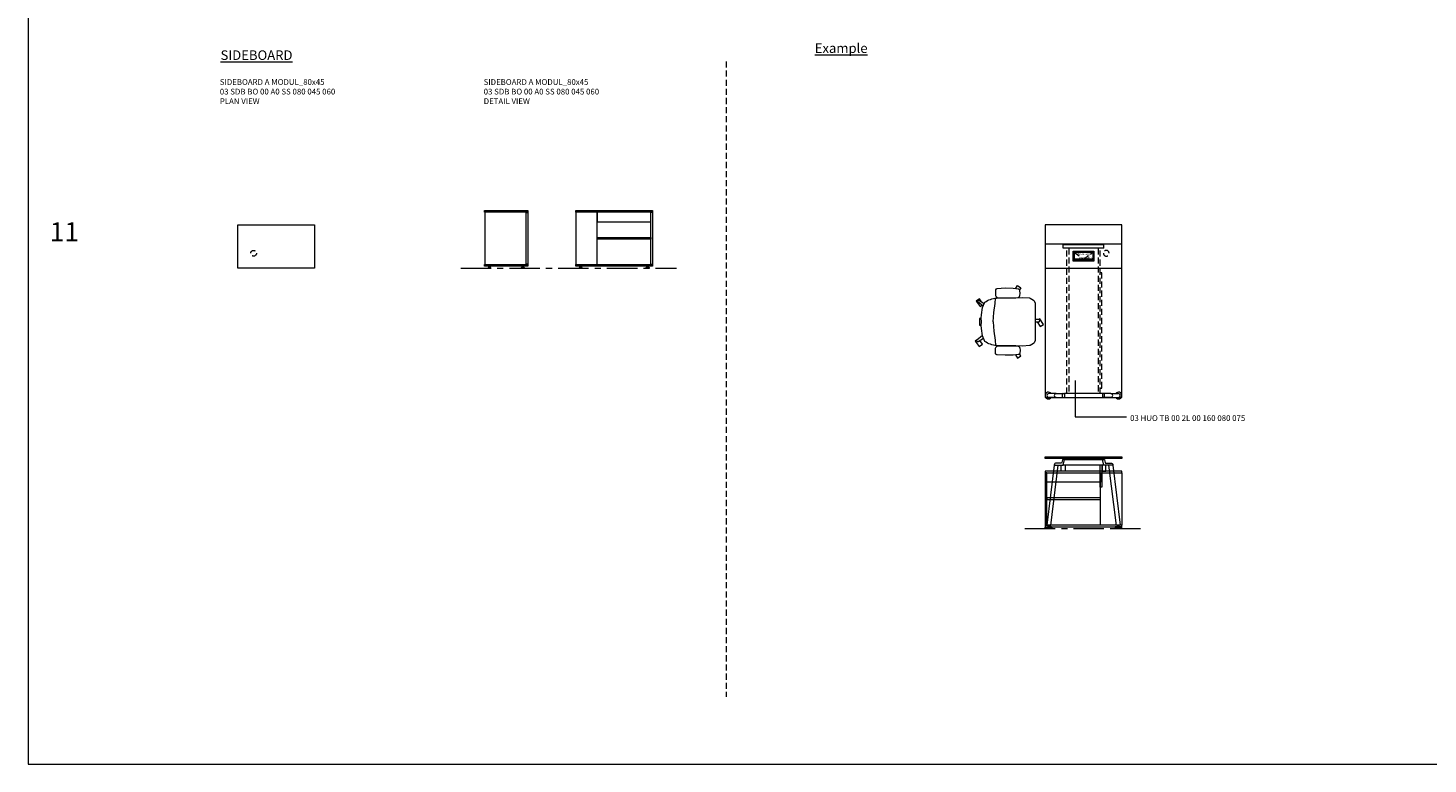
# Model space of a CAD drawing. Units: millimetres. Extents: x 3389 to 38715, y -6042 to 2137.
# Drawn here: x 3389 to 4848, y -6042 to -5275 of the extents above; entities that cross this region are included whole.
import ezdxf

# ---------------------------------------------------------------- set-up
doc = ezdxf.new("R2010")
doc.units = ezdxf.units.MM
doc.linetypes.add('CENTER', pattern=[50.8, 31.75, -6.35, 6.35, -6.35])
doc.linetypes.add('HIDDEN', pattern=[9.525, 6.35, -3.175])
for name, color, linetype, lineweight in [('Düz_Çizgi_Addo', 7, 'Continuous', 20), ('Eksen_Addo', 1, 'CENTER', 5), ('Kesik_Çizgi_Addo', 7, 'HIDDEN', 5), ('Referans_Addo', 5, 'Continuous', 5), ('Yazı_Addo', 3, 'Continuous', 5), ('Yazı_Block_Addo', 7, 'Continuous', 5)]:
    doc.layers.add(name, color=color, linetype=linetype, lineweight=lineweight)
doc.styles.get("Standard").update_dxf_attribs({"font": 'arial.ttf'})

# ---------------------------------------------------------------- blocks, each defined once
blk = doc.blocks.new('03 SDB BO 00 A0 SS 080 045 060_Plan')
at = {"layer": 'Düz_Çizgi_Addo'}
blk.add_lwpolyline([(0, 0), (-80, 0), (-80, 45), (0, 45)], close=True, dxfattribs=at)
at = {"layer": 'Kesik_Çizgi_Addo'}
blk.add_circle((-63.65, 15.5), 3, dxfattribs=at)
blk = doc.blocks.new('03 SDB BO 00 A0 SS 080 045 060_Side')
at = {"layer": 'Düz_Çizgi_Addo'}
for points in [[(0, -1.8), (-45, -1.8), (-45, 0), (0, 0)], [(-1.9, -56.3), (-1.9, -1.8), (-44.9, -1.8), (-44.9, -56.3)], [(-1.9, -56), (-1.9, -2.1), (-0.1, -2.1), (-0.1, -56)], [(0, -58.1), (-45, -58.1), (-45, -56.3), (0, -56.3)], [(-39.4, -59.1), (-39.4, -58.1), (-40.4, -58.1), (-40.4, -59.1)], [(-5.7, -59.1), (-5.7, -58.1), (-4.7, -58.1), (-4.7, -59.1)], [(-41.4, -59.6), (-38.4, -59.6), (-39.4, -59.1), (-40.4, -59.1)], [(-41.4, -60.1), (-38.4, -60.1), (-38.4, -59.6), (-41.4, -59.6)], [(-3.7, -59.6), (-6.7, -59.6), (-5.7, -59.1), (-4.7, -59.1)], [(-3.7, -60.1), (-6.7, -60.1), (-6.7, -59.6), (-3.7, -59.6)]]:
    blk.add_lwpolyline(points, close=True, dxfattribs=at)
blk = doc.blocks.new('03 SDB BO 00 A0 SS 080 045 060_Front')
at = {"layer": 'Düz_Çizgi_Addo'}
for points in [[(0, -1.8), (-80, -1.8), (-80, 0), (0, 0)], [(-57.65, -56.3), (-57.65, -1.8), (-79.9, -1.8), (-79.9, -56.3)], [(-1.9, -1.8), (-57.65, -1.8), (-57.65, -11.8), (-1.9, -11.8)], [(-1.9, -56.3), (-1.9, -1.8), (-0.1, -1.8), (-0.1, -56.3)], [(0, -58.1), (-80, -58.1), (-80, -56.3), (0, -56.3)], [(-74.35, -59.1), (-74.35, -58.1), (-75.35, -58.1), (-75.35, -59.1)], [(-5.65, -59.1), (-5.65, -58.1), (-4.65, -58.1), (-4.65, -59.1)], [(-76.35, -59.6), (-73.35, -59.6), (-74.35, -59.1), (-75.35, -59.1)], [(-76.35, -60.1), (-73.35, -60.1), (-73.35, -59.6), (-76.35, -59.6)], [(-3.65, -59.6), (-6.65, -59.6), (-5.65, -59.1), (-4.65, -59.1)], [(-3.65, -60.1), (-6.65, -60.1), (-6.65, -59.6), (-3.65, -59.6)]]:
    blk.add_lwpolyline(points, close=True, dxfattribs=at)
blk.add_lwpolyline([(-57.65, -28), (-1.9, -28), (-1.9, -29.8), (-57.65, -29.8)], dxfattribs=at)
blk = doc.blocks.new('O-Live_Addo')
at = {"layer": 'Düz_Çizgi_Addo'}
for p, q in [((-21.3, 58.8), (-17.7, 53.3)), ((-20.8, 60.2), (-21, 60)), ((-15.1, 54.3), (-19.7, 60)), ((15.6, 55), (20.3, 60.8)), ((21.8, 59.4), (18.3, 54)), ((21.4, 61), (21.4, 61)), ((1.3, 43.8), (-8.4, 43.3)), ((1.3, 43.8), (10.9, 43.3)), ((-17.8, 41.9), (-23.4, 41.5)), ((-8.4, 43.3), (-17.8, 41.9)), ((10.9, 43.3), (20.3, 41.9)), ((20.3, 41.9), (26, 41.5))]:
    blk.add_line(p, q, dxfattribs=at)
for points in [[(-19.4, 55.9), (-22.7, 58.2), (-20.3, 61.5), (-14.6, 57.4), (-16, 55.4)], [(19, 59.2), (18.9, 59.2), (21.3, 62.5), (27, 58.4), (24.6, 55.1), (20.8, 57.9)], [(-33.1, 20.7), (-36.5, 18.5), (-34.3, 15.1), (-32.2, 16.5)], [(35.7, 20.6), (39, 18.5), (36.8, 15.1), (34.7, 16.4)], [(1.2, -2.1), (6.1, -5.2), (3.9, -8.7), (-2, -4.9), (-1.2, -3.6)]]:
    blk.add_lwpolyline(points, dxfattribs=at)
blk.add_lwpolyline([(-2.6, 56.3), (-2.2, 58.2), (1.3, 58.1), (4.7, 58.2), (5.1, 56.3), (1.3, 56.2), (-2.6, 56.3), (-5.9, 56), (-13.5, 54.9), (-19.1, 52.7, 0.129038), (-23.5, 40.4), (-23.9, 20.4), (-24.1, 13.4), (-23.6, 6.1, 0.123303), (-23.3, 5.2), (-21.2, 2, 0.122815), (-20.5, 1.3), (-19, 0.4, 0.127962), (-18.1, 0.2), (1.3, 0), (20.7, 0.2, 0.127962), (21.5, 0.4), (23.1, 1.3, 0.122815), (23.8, 2), (25.8, 5.2, 0.123303), (26.1, 6.1), (26.7, 13.4), (26.4, 20.4), (26.1, 40.4, 0.129038), (21.7, 52.7), (16, 54.9), (8.4, 56), (5.1, 56.3)], format="xyb", dxfattribs=at)
for points in [[(-24.2, 18, -0.258394), (-25, 16.6), (-25.6, 16.3, -0.105055), (-26.2, 16), (-28.4, 15.8, -0.049513), (-28.7, 15.8), (-31.1, 16, -0.15049), (-32, 16.3), (-32.3, 16.5), (-32.6, 17.1, -0.096943), (-32.8, 17.8), (-33.4, 23), (-33.7, 31.4), (-33.1, 39.8, -0.115041), (-32.9, 40.5), (-32.6, 41), (-31.7, 41.4), (-28.6, 41.5), (-26.1, 41.4, -0.211678), (-24.9, 40.8), (-24.6, 40.4, -0.129199), (-24.2, 39.7), (-23.9, 37.8, -0.051041), (-23.8, 37.5)], [(26.8, 18, 0.258394), (27.6, 16.6), (28.1, 16.3, 0.105055), (28.8, 16), (30.9, 15.8, 0.049513), (31.2, 15.8), (33.7, 16, 0.15049), (34.6, 16.3), (34.8, 16.5), (35.2, 17.1, 0.096943), (35.4, 17.8), (35.9, 23), (36.2, 31.4), (35.7, 39.8, 0.115041), (35.5, 40.5), (35.2, 41), (34.3, 41.4), (31.1, 41.5), (28.6, 41.4, 0.211678), (27.4, 40.8), (27.1, 40.4, 0.129199), (26.8, 39.7), (26.4, 37.8, 0.051041), (26.4, 37.5)], [(0.1, -4.6), (-0.1, -4.6, -0.414214), (-1.2, -3.5), (-1.2, 0), (1.2, 0), (1.2, -3.5, -0.414214)]]:
    blk.add_lwpolyline(points, format="xyb", close=True, dxfattribs=at)
for centre, radius, start, end in [((-20.6, 59.3), 0.84, 120.6467, 212.6189), ((-20.3, 59.5), 0.84, 38.5722, 120.6467), ((21, 60.3), 0.84, 59.3533, 141.4278), ((20.9, 60), 1.12, 327.3811, 59.3533)]:
    blk.add_arc(centre, radius, start, end, dxfattribs=at)
blk = doc.blocks.new('Aluminum Cable Cover')
at = {"layer": 'Düz_Çizgi_Addo'}
for p, q in [((0, 9.8), (-10.5, 9.8)), ((-9.5, 9.8), (-9.5, -9.8)), ((-1, 9.8), (-1, -9.8)), ((0, -9.8), (-10.5, -9.8))]:
    blk.add_line(p, q, dxfattribs=at)
for points in [[(0, 10.8), (0, -10.8), (-10.5, -10.8), (-10.5, 10.8)], [(-1.1, 9.8), (-1.1, -9.8), (-8.5, -9.8), (-8.5, 9.8)]]:
    blk.add_lwpolyline(points, close=True, dxfattribs=at)
at = {"layer": 'Kesik_Çizgi_Addo'}
for p, q in [((-1.1, 9.8), (-8.5, 0)), ((-8.5, 0), (-1.1, -9.8))]:
    blk.add_line(p, q, dxfattribs=at)
at = {"layer": 'Yazı_Block_Addo', "insert": (-8.2, -9.7), "char_height": 2.25, "width": 82.418, "attachment_point": 1, "rotation": 90}
blk.add_mtext('{\\fCentury Gothic|b0|i0|c162|p34;Aluminum \\Pcable mang.}', dxfattribs=at)
blk = doc.blocks.new('03 HUO TB 00 2L 00 160 080 075_Plan')
at = {"layer": 'Düz_Çizgi_Addo'}
for p, q in [((-21.3, -0.3), (21.3, -0.3)), ((-21.3, -4.3), (-21.3, -0.3)), ((21.3, -4.3), (-21.3, -4.3)), ((21.3, -4.3), (21.3, -0.3)), ((-28.5, -155.8), (-36.2, -155.8)), ((-28.5, -159.8), (-36.2, -159.8)), ((-28.5, -155.8), (-19.9, -155.8)), ((-28.5, -159.8), (-19.9, -159.8)), ((-21.9, -159.2), (-21.9, -156.2)), ((19.9, -155.8), (-19.9, -155.8)), ((-19.9, -155.8), (-19.9, -159.8)), ((-19.9, -159.8), (19.9, -159.8)), ((28.5, -155.8), (19.9, -155.8)), ((19.9, -155.8), (19.9, -159.8)), ((28.5, -159.8), (19.9, -159.8)), ((21.9, -159.2), (21.9, -156.2)), ((28.5, -155.8), (36.2, -155.8)), ((28.5, -159.8), (36.2, -159.8))]:
    blk.add_line(p, q, dxfattribs=at)
blk.add_lwpolyline([(40, -160), (40, 0), (-40, 0), (-40, -160)], close=True, dxfattribs=at)
for centre, radius, start, end in [((-36.5, -157.8), 3.5, 34.8499, 325.1501), ((-36.2, -157.8), 2, 90, 270), ((-28.5, -157.8), 2, 90, 270), ((-21.4, -156.2), 0.5, 90, 180), ((-21.4, -159.2), 0.5, 180, 270), ((21.4, -156.2), 0.5, 0, 90), ((21.4, -159.2), 0.5, 270, 0), ((28.5, -157.8), 2, 270, 90), ((36.5, -157.8), 3.5, 214.8499, 145.1501), ((36.2, -157.8), 2, 270, 90)]:
    blk.add_arc(centre, radius, start, end, dxfattribs=at)
at = {"layer": 'Kesik_Çizgi_Addo'}
for p, q in [((-17.3, -155.8), (-17.3, -4.3)), ((-15.3, -4.3), (-15.3, -155.8)), ((15.3, -4.3), (15.3, -155.8)), ((17.3, -155.8), (17.3, -4.3)), ((19.1, -30), (17.3, -30)), ((19.1, -150), (19.1, -30)), ((17.3, -150), (19.1, -150))]:
    blk.add_line(p, q, dxfattribs=at)
at = {"rotation": 90}
blk.add_blockref('Aluminum Cable Cover', (0, -7.3), dxfattribs=at)
blk = doc.blocks.new('03 HUO TB 00 2L 00 160 080 075_Side')
at = {"layer": 'Düz_Çizgi_Addo'}
for p, q in [((-30.5, -8.8), (-38.2, -71.3)), ((-34.2, -71.8), (-26.5, -8.8)), ((-23.3, -14.9), (-23.3, -8.8)), ((21.2, -8.8), (-21.2, -8.8)), ((-19.9, -2.8), (19.9, -2.8)), ((-19.3, -8.8), (-19.3, -14.9)), ((17.3, -31.8), (17.3, -8.8)), ((19.1, -1.8), (19.1, -2.8)), ((19.1, -8.8), (19.1, -31.8)), ((19.3, -8.8), (19.3, -14.9)), ((23.3, -14.9), (23.3, -8.8)), ((34.2, -71.8), (26.5, -8.8)), ((30.5, -8.8), (38.2, -71.3)), ((-19.3, -14.9), (-23.3, -14.9)), ((19.3, -14.9), (23.3, -14.9)), ((19.1, -31.8), (17.3, -31.8)), ((-38.2, -71.3), (-34.2, -71.8)), ((-37.3, -73), (-37.2, -72.8)), ((-37.2, -72.8), (-37.1, -72.6)), ((-37, -72.3), (-37.1, -72.6)), ((-35.8, -72.6), (-35.8, -72.4)), ((-35.8, -72.6), (-35.8, -72.8)), ((-35.8, -72.8), (-35.7, -73)), ((38.2, -71.3), (34.2, -71.8)), ((35.8, -72.8), (35.7, -73)), ((35.8, -72.6), (35.8, -72.4)), ((35.8, -72.6), (35.8, -72.8)), ((37, -72.3), (37.1, -72.6)), ((37.2, -72.8), (37.1, -72.6)), ((37.3, -73), (37.2, -72.8)), ((-40, -74.5), (-40, -73.4)), ((-40, -75), (-40, -74.5)), ((-40, -74.5), (-33, -74.5)), ((-33, -75), (-40, -75)), ((-39.6, -73), (-33.4, -73)), ((-33, -73.4), (-33, -74.5)), ((-33, -74.5), (-33, -75)), ((33, -73.4), (33, -74.5)), ((40, -74.5), (33, -74.5)), ((33, -74.5), (33, -75)), ((33, -75), (40, -75)), ((39.6, -73), (33.4, -73)), ((40, -74.5), (40, -73.4)), ((40, -75), (40, -74.5))]:
    blk.add_line(p, q, dxfattribs=at)
at = {"layer": 'Düz_Çizgi_Addo', "extrusion": (0, 1, 0)}
for p, q in [((-17.3, -1.8), (-17.3, -2.8)), ((-15.3, -2.8), (-15.3, -1.8)), ((15.3, -2.8), (15.3, -1.8)), ((17.3, -1.8), (17.3, -2.8))]:
    blk.add_line(p, q, dxfattribs=at)
at = {"layer": 'Düz_Çizgi_Addo'}
blk.add_lwpolyline([(40, -1.8), (-40, -1.8), (-40, 0), (40, 0)], close=True, dxfattribs=at)
for points in [[(-19.9, -2.8), (-21.6, -2.8, 0.351665), (-22, -3.1), (-22.6, -5.9, -0.351665), (-23.8, -6.8), (-29.2, -6.8, 0.351665), (-30.4, -7.7), (-30.5, -8.8), (-21.2, -8.8), (-19.9, -2.8)], [(19.9, -2.8), (21.6, -2.8, -0.351665), (22, -3.1), (22.6, -5.9, 0.351665), (23.8, -6.8), (29.2, -6.8, -0.351665), (30.4, -7.7), (30.5, -8.8), (21.2, -8.8), (19.9, -2.8)]]:
    blk.add_lwpolyline(points, format="xyb", dxfattribs=at)
for centre, radius, start, end in [((-37.7, -71.8), 0.86, 325.0629, 20.9371), ((-35, -72.1), 0.86, 145.0629, 200.9371), ((35, -72.1), 0.86, 339.0629, 34.9371), ((37.7, -71.8), 0.86, 159.0629, 214.9371), ((-39.6, -73.4), 0.4, 90, 180), ((-33.4, -73.4), 0.4, 0, 90), ((33.4, -73.4), 0.4, 90, 180), ((39.6, -73.4), 0.4, 0, 90)]:
    blk.add_arc(centre, radius, start, end, dxfattribs=at)

msp = doc.modelspace()

# ---------------------------------------------------------------- linework, layer by layer
at = {"layer": 'Eksen_Addo'}
for p, q in [((3840.158, -5525.398), (4065.158, -5525.398)), ((4428.141, -5796.978), (4548.641, -5796.978))]:
    msp.add_line(p, q, dxfattribs=at)
at = {"layer": 'Kesik_Çizgi_Addo'}
msp.add_line((4116.728, -5309.899), (4116.728, -5972.32), dxfattribs=at)
at = {"layer": 'Referans_Addo'}
for p, q in [((3389.178, 2137.369), (3389.178, -6042.32)), ((3389.178, -6042.32), (38715.299, -6042.32))]:
    msp.add_line(p, q, dxfattribs=at)
at = {"layer": 'Yazı_Addo', "color": 3}
for p, q in [((4480.541, -5642.513), (4480.541, -5680.272)), ((4480.541, -5680.272), (4534.052, -5680.272))]:
    msp.add_line(p, q, dxfattribs=at)

# ---------------------------------------------------------------- block references
for name, p in [('03 SDB BO 00 A0 SS 080 045 060_Side', (3910.158, -5465.298)), ('03 SDB BO 00 A0 SS 080 045 060_Front', (4040.158, -5465.298)), ('03 SDB BO 00 A0 SS 080 045 060_Plan', (3687.972, -5525.398))]:
    msp.add_blockref(name, p)
at = {"xscale": -1}
for name, p in [('03 SDB BO 00 A0 SS 080 045 060_Plan', (4449.391, -5525.398)), ('03 SDB BO 00 A0 SS 080 045 060_Front', (4449.391, -5736.878))]:
    msp.add_blockref(name, p, dxfattribs=at)
at = {"xscale": -1, "rotation": 90}
msp.add_blockref('O-Live_Addo', (4439.083, -5580.089), dxfattribs=at)
at = {"layer": 'Düz_Çizgi_Addo'}
for name, p in [('03 HUO TB 00 2L 00 160 080 075_Plan', (4489.391, -5500.398)), ('03 HUO TB 00 2L 00 160 080 075_Side', (4489.391, -5721.978))]:
    msp.add_blockref(name, p, dxfattribs=at)

# ---------------------------------------------------------------- texts
at = {"layer": 'Yazı_Addo', "color": 3}
for s, insert, char_height, width, attachment_point in [('{\\fCentury Gothic|b0|i0|c162|p34;\\LExample}', (4209.224, -5291.097), 10, 276.57373, 1), ('{\\fCentury Gothic|b0|i0|c162|p34;\\LSIDEBOARD}', (3589.897, -5298.386), 10, 276.57373, 1), ('{\\fCentury Gothic|b0|i0|c162|p34;SIDEBOARD A MODUL_80x45\\P03 SDB BO 00 A0 SS 080 045 060\\PPLAN VIEW}', (3589.111, -5328.386), 6, 200.81377, 1), ('{\\fCentury Gothic|b0|i0|c162|p34;SIDEBOARD A MODUL_80x45\\P03 SDB BO 00 A0 SS 080 045 060\\P\\C256;DETAIL VIEW}', (3864.136, -5328.386), 6, 236.8395, 1), ('{\\fCentury Gothic|b0|i0|c162|p34;11}', (3411.915, -5477.607), 20, 164.8361, 1), ('{\\fCentury Gothic|b0|i0|c162|p34;03 HUO TB 00 2L 00 160 080 075}', (4537.919, -5684.742), 6, 164.8361, 7)]:
    msp.add_mtext(s, dxfattribs=dict(at, insert=insert, char_height=char_height, width=width, attachment_point=attachment_point))

doc.saveas('drawing.dxf')
